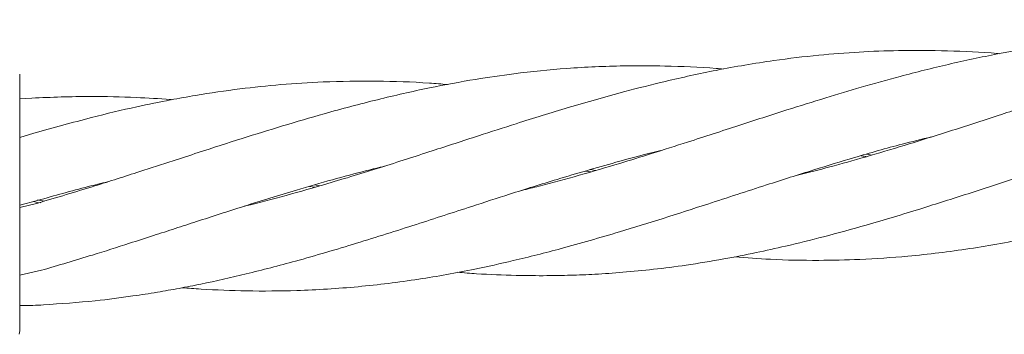
# Model space of a CAD drawing. Units: millimetres. Extents: x 918 to 9300, y 170 to 6701.
# Drawn here: x 5794 to 5870, y 4363 to 4388 of the extents above; entities that cross this region are included whole.
import ezdxf

# ---------------------------------------------------------------- set-up
doc = ezdxf.new("R2010")
doc.units = ezdxf.units.MM

msp = doc.modelspace()

# ---------------------------------------------------------------- linework, layer by layer
at = {"color": 7, "linetype": 'Continuous', "lineweight": 18}
for p, q in [((5795.086, 4381.662), (5794.145, 4381.611)), ((5795.238, 4378.942), (5794.145, 4378.62)), ((5859.624, 4377.329), (5860.024, 4377.256)), ((5838.295, 4375.956), (5837.901, 4376.022)), ((5838.28, 4376.133), (5838.67, 4376.067)), ((5816.964, 4374.772), (5816.559, 4374.844)), ((5816.934, 4374.952), (5817.344, 4374.881)), ((5794.145, 4373.382), (5795.526, 4373.75)), ((5795.523, 4373.798), (5796.048, 4373.704)), ((5795.537, 4373.55), (5794.145, 4373.207)), ((5795.534, 4373.599), (5795.213, 4373.666)), ((5795.778, 4373.561), (5795.534, 4373.599)), ((5794.145, 4367.979), (5795.826, 4368.358)), ((5794.145, 4363.675), (5794.11, 4363.416))]:
    msp.add_line(p, q, dxfattribs=at)
for points, knots in [([(5912.512, 4387.447), (5911.833, 4387.5), (5910.281, 4387.622), (5907.974, 4387.701), (5905.354, 4387.722), (5902.501, 4387.648), (5899.479, 4387.445), (5896.748, 4387.156), (5894.382, 4386.829), (5892.065, 4386.447), (5889.248, 4385.907), (5885.928, 4385.144), (5882.473, 4384.246), (5879.303, 4383.322), (5876.393, 4382.439), (5873.34, 4381.465), (5869.943, 4380.362), (5866.282, 4379.17), (5862.772, 4378.066), (5859.614, 4377.126), (5856.868, 4376.353), (5855.119, 4375.919), (5854.286, 4375.713)], [0, 0, 0, 0, 0.034423, 0.078615, 0.117271, 0.168009, 0.22409, 0.271764, 0.307878, 0.345751, 0.3909, 0.452659, 0.517145, 0.569518, 0.616984, 0.667846, 0.72784, 0.793308, 0.857751, 0.909768, 0.95704, 1, 1, 1, 1]), ([(5891.199, 4386.268), (5890.623, 4386.312), (5888.827, 4386.448), (5885.778, 4386.547), (5882.289, 4386.511), (5879.093, 4386.334), (5876.154, 4386.061), (5873.068, 4385.658), (5869.651, 4385.076), (5865.978, 4384.293), (5862.456, 4383.412), (5859.29, 4382.528), (5856.375, 4381.655), (5853.228, 4380.676), (5849.673, 4379.517), (5846.184, 4378.388), (5843.114, 4377.4), (5840.318, 4376.543), (5837.422, 4375.689), (5834.894, 4374.998), (5833.408, 4374.638), (5832.959, 4374.529)], [0, 0, 0, 0, 0.029185, 0.090955, 0.154966, 0.207021, 0.254483, 0.305242, 0.365187, 0.430576, 0.495011, 0.546954, 0.594149, 0.645985, 0.710024, 0.778566, 0.826731, 0.869304, 0.923296, 0.976789, 1, 1, 1, 1]), ([(5869.871, 4385.09), (5869.824, 4385.094), (5868.491, 4385.22), (5865.904, 4385.324), (5862.338, 4385.36), (5859.022, 4385.234), (5855.807, 4384.985), (5852.129, 4384.543), (5848.171, 4383.87), (5844.33, 4383.029), (5840.521, 4382.07), (5836.675, 4380.968), (5832.901, 4379.809), (5829.398, 4378.673), (5825.897, 4377.542), (5822.02, 4376.282), (5818.252, 4375.129), (5814.774, 4374.14), (5812.617, 4373.561), (5811.528, 4373.313), (5811.489, 4373.304)], [0, 0, 0, 0, 0.0023771, 0.0675243, 0.1315928, 0.1833463, 0.2361049, 0.2956431, 0.3717469, 0.4389595, 0.4930185, 0.568099, 0.6374685, 0.6879306, 0.7494729, 0.8184134, 0.888706, 0.9440015, 0.9979978, 1, 1, 1, 1]), ([(5848.549, 4383.895), (5848.367, 4383.913), (5846.858, 4384.059), (5844.287, 4384.146), (5840.438, 4384.172), (5836.545, 4383.992), (5832.726, 4383.611), (5829.193, 4383.093), (5825.669, 4382.445), (5821.772, 4381.551), (5817.99, 4380.553), (5814.506, 4379.523), (5811.249, 4378.521), (5808.433, 4377.605), (5805.792, 4376.751), (5803.128, 4375.888), (5799.637, 4374.762), (5797.008, 4373.985), (5795.537, 4373.55)], [0, 0, 0, 0, 0.010105, 0.084042, 0.14341, 0.225714, 0.302381, 0.358168, 0.425486, 0.50122, 0.579157, 0.640394, 0.699668, 0.764403, 0.801072, 0.850208, 0.916206, 1, 1, 1, 1]), ([(5794.145, 4383.52), (5794.145, 4383.437), (5794.145, 4383.272), (5794.145, 4381.969), (5794.145, 4379.901), (5794.145, 4377.024), (5794.145, 4374.739), (5794.145, 4373.596)], [0, 0, 0, 0, 0.1869502, 0.3736562, 0.560387, 0.7801466, 1, 1, 1, 1]), ([(5827.222, 4382.705), (5826.755, 4382.745), (5824.928, 4382.9), (5821.719, 4382.996), (5817.891, 4382.948), (5814.371, 4382.725), (5811.08, 4382.382), (5808.24, 4381.963), (5805.587, 4381.489), (5802.907, 4380.939), (5799.385, 4380.103), (5796.726, 4379.358), (5795.238, 4378.942)], [0, 0, 0, 0, 0.043318, 0.169198, 0.298288, 0.400313, 0.498701, 0.606113, 0.667119, 0.748961, 0.8595, 1, 1, 1, 1]), ([(5805.896, 4381.537), (5805.863, 4381.54), (5804.95, 4381.618), (5802.856, 4381.728), (5799.288, 4381.833), (5796.594, 4381.723), (5795.086, 4381.662)], [0, 0, 0, 0, 0.009089, 0.252867, 0.582103, 1, 1, 1, 1]), ([(5849.432, 4369.4), (5850.35, 4369.327), (5852.521, 4369.156), (5855.737, 4369.106), (5859.283, 4369.181), (5863.182, 4369.445), (5867.611, 4369.991), (5872.085, 4370.801), (5875.828, 4371.668), (5878.742, 4372.421), (5881.208, 4373.114), (5883.859, 4373.902), (5886.736, 4374.792), (5889.933, 4375.83), (5893.243, 4376.899), (5896.381, 4377.92), (5898.996, 4378.733), (5901.201, 4379.397), (5903.266, 4380), (5905.342, 4380.563), (5906.807, 4380.943), (5907.592, 4381.129), (5907.707, 4381.157)], [0, 0, 0, 0, 0.046477, 0.109856, 0.163772, 0.227225, 0.308703, 0.390624, 0.45805, 0.501702, 0.54087, 0.585637, 0.638933, 0.689779, 0.751448, 0.810285, 0.852529, 0.886837, 0.924397, 0.959478, 0.99409, 1, 1, 1, 1]), ([(5827.994, 4368.209), (5828.486, 4368.168), (5829.999, 4368.044), (5832.304, 4367.957), (5834.721, 4367.934), (5836.753, 4367.971), (5838.704, 4368.051), (5840.848, 4368.198), (5843.203, 4368.427), (5845.805, 4368.764), (5848.454, 4369.198), (5851.015, 4369.694), (5853.586, 4370.268), (5856.417, 4370.966), (5859.901, 4371.925), (5863.626, 4373.044), (5867.51, 4374.286), (5871.363, 4375.535), (5875.567, 4376.906), (5879.991, 4378.257), (5883.603, 4379.294), (5885.651, 4379.784), (5886.228, 4379.922)], [0, 0, 0, 0, 0.024927, 0.076753, 0.117224, 0.147883, 0.18029, 0.216861, 0.257474, 0.300781, 0.350424, 0.393753, 0.432637, 0.483011, 0.539725, 0.612918, 0.676105, 0.741173, 0.812776, 0.894222, 0.970217, 1, 1, 1, 1]), ([(5806.704, 4367.009), (5807.191, 4366.974), (5808.857, 4366.854), (5811.811, 4366.74), (5815.86, 4366.767), (5820.293, 4367.044), (5824.885, 4367.615), (5828.885, 4368.331), (5832.548, 4369.145), (5836.276, 4370.085), (5840.139, 4371.205), (5843.92, 4372.368), (5847.712, 4373.599), (5851.6, 4374.86), (5855.376, 4376.072), (5858.869, 4377.124), (5861.893, 4378.005), (5863.888, 4378.483), (5864.651, 4378.666)], [0, 0, 0, 0, 0.024885, 0.08513, 0.15116, 0.232414, 0.312895, 0.387647, 0.438869, 0.502852, 0.58106, 0.639859, 0.699675, 0.778776, 0.842385, 0.896527, 0.960456, 1, 1, 1, 1]), ([(5795.974, 4365.687), (5797.315, 4365.779), (5799.633, 4365.94), (5802.563, 4366.314), (5804.725, 4366.65), (5806.476, 4366.959), (5808.762, 4367.406), (5811.759, 4368.087), (5815.768, 4369.125), (5820.159, 4370.42), (5824.699, 4371.863), (5828.645, 4373.144), (5832.266, 4374.322), (5835.981, 4375.482), (5839.844, 4376.605), (5842.522, 4377.328), (5843.686, 4377.593), (5843.718, 4377.6)], [0, 0, 0, 0, 0.083255, 0.143896, 0.183183, 0.218401, 0.253626, 0.326635, 0.406722, 0.505672, 0.603212, 0.692945, 0.754436, 0.831796, 0.926942, 0.997987, 1, 1, 1, 1]), ([(5859.619, 4377.135), (5859.59, 4377.14), (5859.451, 4377.162), (5859.312, 4377.188), (5859.2, 4377.209)], [0, 0, 0, 0, 0.201222, 1, 1, 1, 1]), ([(5795.826, 4368.358), (5797.14, 4368.747), (5799.414, 4369.418), (5802.303, 4370.335), (5804.432, 4371.026), (5806.16, 4371.585), (5808.479, 4372.335), (5811.603, 4373.353), (5815.107, 4374.428), (5818.272, 4375.35), (5820.546, 4375.963), (5821.894, 4376.291), (5822.363, 4376.405)], [0, 0, 0, 0, 0.148417, 0.256713, 0.326944, 0.389523, 0.452286, 0.589243, 0.743265, 0.848063, 0.947205, 1, 1, 1, 1]), ([(5795.526, 4373.75), (5796.831, 4374.122), (5798.635, 4374.636), (5800.445, 4375.073), (5800.945, 4375.194)], [0, 0, 0, 0, 0.7239358, 1, 1, 1, 1]), ([(5794.145, 4373.596), (5794.145, 4373.073), (5794.145, 4372.14), (5794.145, 4371.235), (5794.145, 4370.837)], [0, 0, 0, 0, 0.560221, 1, 1, 1, 1]), ([(5794.145, 4370.837), (5794.145, 4369.717), (5794.145, 4367.483), (5794.145, 4365.222), (5794.145, 4363.903), (5794.145, 4363.751), (5794.145, 4363.675)], [0, 0, 0, 0, 0.281624, 0.561625, 0.781088, 1, 1, 1, 1]), ([(5794.145, 4365.636), (5794.218, 4365.636), (5794.829, 4365.627), (5795.438, 4365.659), (5795.974, 4365.687)], [0, 0, 0, 0, 0.120646, 1, 1, 1, 1])]:
    msp.add_open_spline(points, degree=3, knots=knots, dxfattribs=at)

doc.saveas('drawing.dxf')
